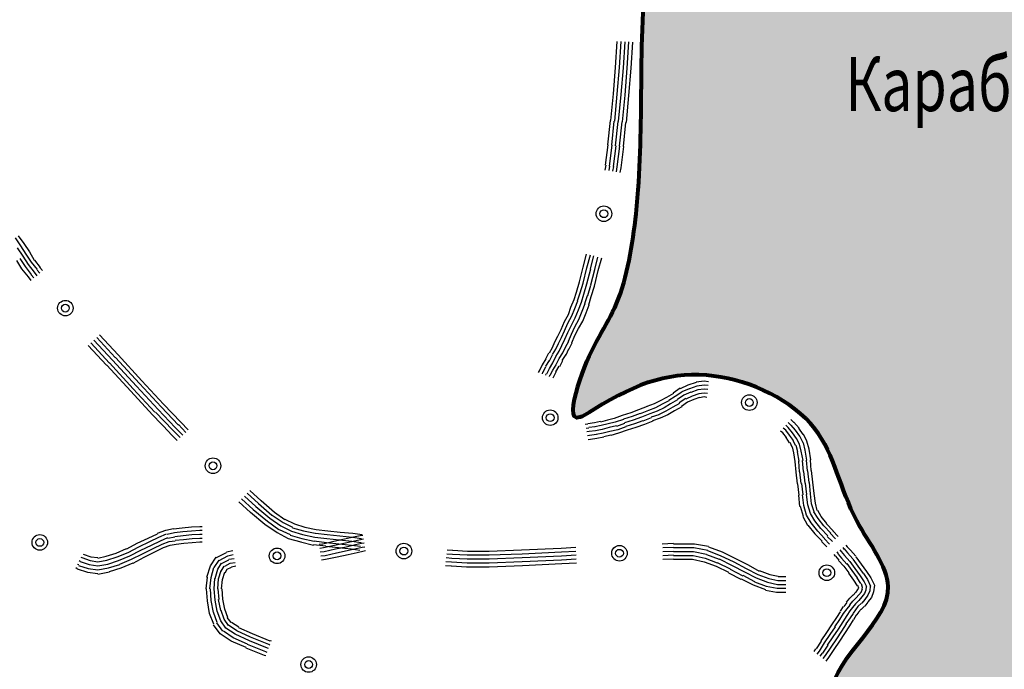
# Model space of a CAD drawing. Extents: x 8469202 to 8772528, y 4701563 to 4787329.
# Drawn here: x 8699121 to 8699200, y 4737319 to 4737371 of the extents above; entities that cross this region are included whole.
import ezdxf

# ---------------------------------------------------------------- set-up
doc = ezdxf.new("R2010")
doc.units = 0
doc.header["$MEASUREMENT"] = 0
doc.linetypes.add('CONTI', pattern=[0])
doc.layers.get('0').update_dxf_attribs({"linetype": 'CONTINUOUS'})
doc.layers.add('NAD_MDEFAULT', color=132, linetype='CONTI')
doc.layers.add('SIT_LDEFAULT', color=132, linetype='CONTI')
doc.styles.add('SHRFT', font='TXT', dxfattribs={"width": 0.75})

msp = doc.modelspace()

# ---------------------------------------------------------------- hatches: boundary and pattern name
at = {"lineweight": 80}
h = msp.add_hatch(color=6, dxfattribs=at)
h.set_gradient(color1=(231, 121, 24), one_color=1, tint=1)
edge = h.paths.add_edge_path()
edge.add_spline(control_points=[(8699224.64, 4737407.937), (8699224.23, 4737406.599), (8699223.199, 4737403.235), (8699215.711, 4737399.329), (8699207.789, 4737408.937), (8699200.886, 4737414.777), (8699179.65, 4737424.327), (8699192.29, 4737413.484), (8699191.946, 4737403.894), (8699199.279, 4737388.591), (8699183.354, 4737383.008), (8699172.939, 4737388.718), (8699170.164, 4737370.292), (8699171.412, 4737360.719), (8699169.345, 4737347.941), (8699166.406, 4737344.628), (8699164.92, 4737338.51), (8699170.134, 4737341.995), (8699176.056, 4737343.844), (8699185.895, 4737339.374), (8699187.041, 4737331.626), (8699193.101, 4737324.406), (8699184.455, 4737319.235), (8699187.185, 4737308.839), (8699195.984, 4737312.815), (8699205.789, 4737309.258), (8699204.327, 4737299.053), (8699214.071, 4737293.328), (8699222.639, 4737298.243), (8699232.47, 4737298.151), (8699241.333, 4737307.895), (8699252.825, 4737298.891), (8699268.199, 4737293.483), (8699270.427, 4737311.226), (8699253.544, 4737318.362), (8699280.643, 4737329.534), (8699247.909, 4737327.37), (8699257.452, 4737343.322), (8699244.894, 4737354.457), (8699248.989, 4737372.756), (8699246.279, 4737387.839), (8699242.96, 4737401.812), (8699232.16, 4737398.022), (8699224.281, 4737412.218), (8699224.625, 4737408.111), (8699224.64, 4737407.937)], knot_values=[0, 0, 0, 0, 4.870529, 12.251143, 24.326895, 40.016352, 57.393253, 65.255526, 80.948444, 94.491551, 114.8856, 118.783091, 132.175046, 156.524554, 165.156691, 173.195523, 176.71178, 178.556717, 190.238151, 200.970616, 210.467913, 217.314708, 228.997691, 235.271536, 247.033043, 254.01268, 268.579724, 273.865865, 290.499942, 299.054811, 307.632218, 331.276478, 340.114669, 357.356921, 368.826347, 384.348796, 403.230974, 417.828536, 425.962085, 457.188114, 472.722042, 486.132499, 495.285875, 508.592979, 509.182173, 509.182173, 509.182173, 509.182173], degree=3, periodic=0)

# ---------------------------------------------------------------- linework, layer by layer
at = {"color": 6, "lineweight": 80}
msp.add_spline([(8699224.64, 4737407.937), (8699222.977, 4737404.145), (8699217.387, 4737401.298), (8699208.984, 4737407.193), (8699198.42, 4737415.333), (8699184.616, 4737420.586), (8699189.037, 4737415.575), (8699193.249, 4737402.918), (8699195.194, 4737391.572), (8699178.885, 4737385.695), (8699175.748, 4737386.758), (8699171.339, 4737376.263), (8699170.445, 4737355.585), (8699168.889, 4737348.415), (8699165.942, 4737342.25), (8699165.696, 4737339.272), (8699167.109, 4737339.952), (8699176.679, 4737342.6), (8699184.761, 4737338.369), (8699188.113, 4737331.025), (8699190.627, 4737325.776), (8699185.918, 4737317.033), (8699187.248, 4737311.869), (8699197.242, 4737311.614), (8699202.767, 4737309.45), (8699207.258, 4737297.911), (8699211.059, 4737295.514), (8699225.021, 4737297.744), (8699232.149, 4737299.183), (8699238.201, 4737303.248), (8699257.473, 4737297.547), (8699264.852, 4737296.138), (8699266.203, 4737310.731), (8699259.83, 4737318.109), (8699269.843, 4737326.701), (8699254.603, 4737331.733), (8699254.603, 4737344.141), (8699250.785, 4737349.905), (8699247.665, 4737376.263), (8699245.833, 4737389.339), (8699240.884, 4737399.608), (8699233.258, 4737401.152), (8699224.605, 4737408.436), (8699224.64, 4737407.937)], degree=3, dxfattribs=at)
at = {"layer": 'SIT_LDEFAULT', "color": 32}
for p, q in [((8699168.806, 4737367.292), (8699168.945, 4737369.37)), ((8699169.118, 4737367.292), (8699169.256, 4737369.37)), ((8699169.43, 4737367.258), (8699169.568, 4737369.336)), ((8699169.741, 4737367.223), (8699169.88, 4737369.336)), ((8699170.053, 4737367.223), (8699170.192, 4737369.301)), ((8699168.633, 4737365.179), (8699168.806, 4737367.292)), ((8699168.945, 4737365.145), (8699169.118, 4737367.292)), ((8699169.256, 4737365.11), (8699169.43, 4737367.258)), ((8699169.568, 4737365.076), (8699169.741, 4737367.223)), ((8699169.88, 4737365.041), (8699170.053, 4737367.223)), ((8699168.425, 4737363.032), (8699168.633, 4737365.179)), ((8699168.737, 4737362.997), (8699168.945, 4737365.145)), ((8699169.049, 4737362.963), (8699169.256, 4737365.11)), ((8699169.36, 4737362.928), (8699169.568, 4737365.076)), ((8699169.672, 4737362.893), (8699169.88, 4737365.041)), ((8699168.183, 4737361.092), (8699168.391, 4737363.032)), ((8699168.494, 4737361.058), (8699168.702, 4737362.997)), ((8699168.806, 4737361.023), (8699169.014, 4737362.963)), ((8699169.118, 4737360.988), (8699169.326, 4737362.928)), ((8699169.43, 4737360.954), (8699169.637, 4737362.893)), ((8699168.01, 4737359.465), (8699168.217, 4737361.092)), ((8699168.321, 4737359.395), (8699168.529, 4737361.058)), ((8699168.633, 4737359.361), (8699168.841, 4737361.023)), ((8699168.945, 4737359.326), (8699169.153, 4737360.988)), ((8699169.256, 4737359.257), (8699169.464, 4737360.954)), ((8699167.975, 4737359.084), (8699168.044, 4737359.465)), ((8699168.287, 4737359.049), (8699168.356, 4737359.395)), ((8699168.598, 4737358.98), (8699168.668, 4737359.361)), ((8699168.875, 4737358.945), (8699168.945, 4737359.326)), ((8699169.187, 4737358.876), (8699169.256, 4737359.257)), ((8699121.008, 4737353.819), (8699121.459, 4737353.195)), ((8699120.766, 4737353.646), (8699121.182, 4737353.022)), ((8699121.182, 4737353.022), (8699121.632, 4737352.364)), ((8699121.459, 4737353.195), (8699121.909, 4737352.537)), ((8699120.939, 4737352.849), (8699121.389, 4737352.191)), ((8699121.389, 4737352.191), (8699121.805, 4737351.533)), ((8699121.632, 4737352.364), (8699122.047, 4737351.706)), ((8699121.909, 4737352.537), (8699122.29, 4737351.879)), ((8699166.208, 4737351.325), (8699166.486, 4737352.364)), ((8699166.52, 4737351.256), (8699166.797, 4737352.295)), ((8699166.797, 4737351.186), (8699167.074, 4737352.226)), ((8699167.144, 4737351.117), (8699167.386, 4737352.122)), ((8699120.87, 4737351.845), (8699121.285, 4737351.186)), ((8699121.147, 4737352.018), (8699121.563, 4737351.36)), ((8699121.563, 4737351.36), (8699122.047, 4737350.736)), ((8699121.805, 4737351.533), (8699122.29, 4737350.909)), ((8699122.047, 4737351.706), (8699122.532, 4737351.117)), ((8699122.325, 4737351.879), (8699122.775, 4737351.29)), ((8699165.931, 4737350.147), (8699166.208, 4737351.325)), ((8699167.421, 4737351.048), (8699167.698, 4737352.052)), ((8699121.285, 4737351.186), (8699121.805, 4737350.528)), ((8699122.047, 4737350.702), (8699122.255, 4737350.459)), ((8699122.29, 4737350.909), (8699122.498, 4737350.632)), ((8699122.532, 4737351.083), (8699122.74, 4737350.84)), ((8699122.74, 4737351.29), (8699122.948, 4737351.048)), ((8699166.208, 4737350.043), (8699166.52, 4737351.256)), ((8699166.52, 4737349.974), (8699166.832, 4737351.186)), ((8699166.832, 4737349.905), (8699167.144, 4737351.117)), ((8699167.109, 4737349.801), (8699167.421, 4737351.048)), ((8699121.805, 4737350.528), (8699122.013, 4737350.251)), ((8699165.689, 4737349.316), (8699165.931, 4737350.147)), ((8699165.966, 4737349.247), (8699166.208, 4737350.043)), ((8699166.278, 4737349.143), (8699166.52, 4737349.974)), ((8699166.589, 4737349.039), (8699166.832, 4737349.87)), ((8699166.867, 4737348.97), (8699167.109, 4737349.801)), ((8699165.481, 4737348.727), (8699165.689, 4737349.316)), ((8699165.758, 4737348.623), (8699165.966, 4737349.247)), ((8699166.07, 4737348.519), (8699166.278, 4737349.143)), ((8699166.347, 4737348.416), (8699166.555, 4737349.039)), ((8699166.659, 4737348.312), (8699166.867, 4737348.97)), ((8699165.239, 4737348.104), (8699165.481, 4737348.727)), ((8699165.55, 4737348), (8699165.793, 4737348.623)), ((8699165.827, 4737347.896), (8699166.07, 4737348.519)), ((8699166.139, 4737347.792), (8699166.382, 4737348.416)), ((8699166.451, 4737347.654), (8699166.693, 4737348.312)), ((8699164.719, 4737346.961), (8699165.031, 4737347.515)), ((8699164.996, 4737346.822), (8699165.308, 4737347.411)), ((8699165.031, 4737347.515), (8699165.239, 4737348.104)), ((8699165.308, 4737347.411), (8699165.55, 4737348)), ((8699165.585, 4737347.273), (8699165.827, 4737347.896)), ((8699165.862, 4737347.134), (8699166.139, 4737347.792)), ((8699166.174, 4737346.995), (8699166.451, 4737347.654)), ((8699164.442, 4737346.337), (8699164.719, 4737346.961)), ((8699164.719, 4737346.233), (8699164.996, 4737346.822)), ((8699164.996, 4737346.095), (8699165.273, 4737346.684)), ((8699165.273, 4737346.684), (8699165.585, 4737347.273)), ((8699165.55, 4737346.545), (8699165.862, 4737347.134)), ((8699165.827, 4737346.407), (8699166.174, 4737346.995)), ((8699127.52, 4737345.887), (8699129.009, 4737344.294)), ((8699164.2, 4737345.783), (8699164.442, 4737346.337)), ((8699164.477, 4737345.679), (8699164.719, 4737346.233)), ((8699164.754, 4737345.541), (8699164.996, 4737346.095)), ((8699165.031, 4737345.402), (8699165.273, 4737345.956)), ((8699165.273, 4737345.956), (8699165.55, 4737346.545)), ((8699165.308, 4737345.264), (8699165.55, 4737345.852)), ((8699165.55, 4737345.852), (8699165.827, 4737346.407)), ((8699126.619, 4737345.056), (8699128.074, 4737343.463)), ((8699126.827, 4737345.264), (8699128.317, 4737343.636)), ((8699127.07, 4737345.472), (8699128.559, 4737343.878)), ((8699127.312, 4737345.679), (8699128.767, 4737344.086)), ((8699163.749, 4737344.883), (8699163.957, 4737345.333)), ((8699163.957, 4737345.333), (8699164.2, 4737345.783)), ((8699164.026, 4737344.744), (8699164.234, 4737345.194)), ((8699164.234, 4737345.194), (8699164.477, 4737345.679)), ((8699164.304, 4737344.606), (8699164.511, 4737345.056)), ((8699164.511, 4737345.056), (8699164.754, 4737345.541)), ((8699164.788, 4737344.917), (8699165.065, 4737345.402)), ((8699165.1, 4737344.779), (8699165.343, 4737345.264)), ((8699129.009, 4737344.294), (8699130.914, 4737342.216)), ((8699163.23, 4737343.982), (8699163.472, 4737344.467)), ((8699163.507, 4737344.467), (8699163.749, 4737344.883)), ((8699163.507, 4737343.809), (8699163.749, 4737344.294)), ((8699163.749, 4737344.329), (8699164.026, 4737344.744)), ((8699164.026, 4737344.155), (8699164.304, 4737344.606)), ((8699164.304, 4737344.017), (8699164.581, 4737344.467)), ((8699164.546, 4737343.844), (8699164.858, 4737344.329)), ((8699164.581, 4737344.467), (8699164.788, 4737344.917)), ((8699164.858, 4737344.294), (8699165.065, 4737344.779)), ((8699128.109, 4737343.463), (8699130.014, 4737341.384)), ((8699128.317, 4737343.67), (8699130.222, 4737341.592)), ((8699128.559, 4737343.878), (8699130.464, 4737341.8)), ((8699128.801, 4737344.086), (8699130.706, 4737342.008)), ((8699162.71, 4737343.012), (8699162.953, 4737343.532)), ((8699162.953, 4737343.497), (8699163.264, 4737343.982)), ((8699163.23, 4737343.393), (8699163.507, 4737343.844)), ((8699163.507, 4737343.22), (8699163.784, 4737343.67)), ((8699163.784, 4737343.67), (8699164.026, 4737344.155)), ((8699163.784, 4737343.082), (8699164.061, 4737343.497)), ((8699164.061, 4737343.532), (8699164.304, 4737344.017)), ((8699164.338, 4737343.359), (8699164.581, 4737343.844)), ((8699162.641, 4737342.874), (8699162.71, 4737343.012)), ((8699162.953, 4737342.77), (8699162.987, 4737342.908)), ((8699163.022, 4737342.908), (8699163.23, 4737343.359)), ((8699163.23, 4737342.666), (8699163.264, 4737342.77)), ((8699163.299, 4737342.77), (8699163.507, 4737343.22)), ((8699163.507, 4737342.562), (8699163.542, 4737342.666)), ((8699163.576, 4737342.666), (8699163.784, 4737343.082)), ((8699163.853, 4737342.527), (8699164.061, 4737342.943)), ((8699164.026, 4737342.943), (8699164.304, 4737343.393)), ((8699130.706, 4737342.008), (8699132.438, 4737340.138)), ((8699130.914, 4737342.216), (8699132.646, 4737340.345)), ((8699163.819, 4737342.458), (8699163.853, 4737342.527)), ((8699174.59, 4737341.869), (8699173.967, 4737341.592)), ((8699175.249, 4737342.077), (8699174.59, 4737341.869)), ((8699175.907, 4737342.181), (8699175.249, 4737342.112)), ((8699175.907, 4737341.869), (8699175.318, 4737341.8)), ((8699176.253, 4737342.146), (8699175.907, 4737342.181)), ((8699176.218, 4737341.835), (8699175.907, 4737341.869)), ((8699130.014, 4737341.384), (8699131.746, 4737339.514)), ((8699130.222, 4737341.592), (8699131.953, 4737339.722)), ((8699130.464, 4737341.8), (8699132.196, 4737339.93)), ((8699173.447, 4737341.211), (8699172.893, 4737340.9)), ((8699173.967, 4737341.627), (8699173.413, 4737341.246)), ((8699174.106, 4737341.315), (8699173.586, 4737340.969)), ((8699174.694, 4737341.592), (8699174.106, 4737341.35)), ((8699174.833, 4737341.315), (8699174.279, 4737341.073)), ((8699175.318, 4737341.8), (8699174.729, 4737341.592)), ((8699175.387, 4737341.488), (8699174.833, 4737341.281)), ((8699175.456, 4737341.177), (8699174.937, 4737341.003)), ((8699175.907, 4737341.558), (8699175.387, 4737341.488)), ((8699175.907, 4737341.246), (8699175.456, 4737341.177)), ((8699176.184, 4737341.523), (8699175.907, 4737341.558)), ((8699176.149, 4737341.211), (8699175.907, 4737341.246)), ((8699132.646, 4737340.345), (8699134.032, 4737338.925)), ((8699171.889, 4737340.38), (8699171.3, 4737340.172)), ((8699172.374, 4737340.622), (8699171.889, 4737340.38)), ((8699172.547, 4737340.345), (8699171.993, 4737340.068)), ((8699172.893, 4737340.9), (8699172.374, 4737340.622)), ((8699173.066, 4737340.622), (8699172.547, 4737340.345)), ((8699173.205, 4737340.38), (8699172.685, 4737340.068)), ((8699173.586, 4737340.969), (8699173.066, 4737340.657)), ((8699173.759, 4737340.692), (8699173.205, 4737340.38)), ((8699173.932, 4737340.415), (8699173.378, 4737340.103)), ((8699174.279, 4737341.073), (8699173.759, 4737340.726)), ((8699174.417, 4737340.796), (8699173.898, 4737340.449)), ((8699174.556, 4737340.519), (8699174.071, 4737340.172)), ((8699174.937, 4737341.003), (8699174.417, 4737340.761)), ((8699175.075, 4737340.726), (8699174.556, 4737340.519)), ((8699175.526, 4737340.9), (8699175.075, 4737340.726)), ((8699175.907, 4737340.934), (8699175.526, 4737340.865)), ((8699176.114, 4737340.9), (8699175.907, 4737340.934)), ((8699131.746, 4737339.514), (8699133.131, 4737338.059)), ((8699131.988, 4737339.722), (8699133.373, 4737338.267)), ((8699132.196, 4737339.93), (8699133.581, 4737338.475)), ((8699132.438, 4737340.138), (8699133.824, 4737338.683)), ((8699170.018, 4737339.653), (8699169.326, 4737339.445)), ((8699170.642, 4737339.895), (8699170.018, 4737339.653)), ((8699170.78, 4737339.618), (8699170.122, 4737339.376)), ((8699171.335, 4737340.172), (8699170.642, 4737339.895)), ((8699171.439, 4737339.86), (8699170.78, 4737339.583)), ((8699171.542, 4737339.583), (8699170.884, 4737339.306)), ((8699171.993, 4737340.068), (8699171.439, 4737339.86)), ((8699172.131, 4737339.791), (8699171.542, 4737339.583)), ((8699172.27, 4737339.514), (8699171.646, 4737339.306)), ((8699172.685, 4737340.068), (8699172.131, 4737339.791)), ((8699172.824, 4737339.791), (8699172.235, 4737339.514)), ((8699172.997, 4737339.514), (8699172.374, 4737339.237)), ((8699173.378, 4737340.103), (8699172.824, 4737339.791)), ((8699173.517, 4737339.826), (8699172.997, 4737339.514)), ((8699174.106, 4737340.138), (8699173.517, 4737339.826)), ((8699133.824, 4737338.717), (8699134.413, 4737338.094)), ((8699134.032, 4737338.925), (8699134.62, 4737338.302)), ((8699166.589, 4737338.752), (8699166.382, 4737338.717)), ((8699167.109, 4737338.856), (8699166.589, 4737338.787)), ((8699167.594, 4737338.96), (8699167.109, 4737338.856)), ((8699168.148, 4737339.064), (8699167.594, 4737338.925)), ((8699168.217, 4737338.787), (8699167.663, 4737338.648)), ((8699168.702, 4737339.202), (8699168.148, 4737339.064)), ((8699168.772, 4737338.925), (8699168.217, 4737338.787)), ((8699169.326, 4737339.445), (8699168.702, 4737339.202)), ((8699169.43, 4737339.133), (8699168.772, 4737338.925)), ((8699169.534, 4737338.821), (8699168.875, 4737338.579)), ((8699170.122, 4737339.376), (8699169.43, 4737339.168)), ((8699170.226, 4737339.064), (8699169.534, 4737338.856)), ((8699170.33, 4737338.787), (8699169.637, 4737338.579)), ((8699170.884, 4737339.306), (8699170.226, 4737339.064)), ((8699170.988, 4737339.029), (8699170.33, 4737338.787)), ((8699171.127, 4737338.717), (8699170.434, 4737338.475)), ((8699171.646, 4737339.272), (8699170.988, 4737338.995)), ((8699171.785, 4737338.995), (8699171.127, 4737338.717)), ((8699172.374, 4737339.237), (8699171.75, 4737339.029)), ((8699182.834, 4737338.683), (8699182.626, 4737338.891)), ((8699183.076, 4737338.891), (8699182.834, 4737339.133)), ((8699183.492, 4737338.44), (8699183.076, 4737338.925)), ((8699133.131, 4737338.025), (8699133.72, 4737337.436)), ((8699133.373, 4737338.267), (8699133.962, 4737337.678)), ((8699133.581, 4737338.475), (8699134.17, 4737337.886)), ((8699166.659, 4737338.44), (8699166.451, 4737338.406)), ((8699166.693, 4737338.163), (8699166.52, 4737338.129)), ((8699167.178, 4737338.544), (8699166.659, 4737338.475)), ((8699167.213, 4737338.233), (8699166.693, 4737338.163)), ((8699167.663, 4737338.648), (8699167.144, 4737338.544)), ((8699167.732, 4737338.336), (8699167.213, 4737338.233)), ((8699167.802, 4737338.025), (8699167.248, 4737337.921)), ((8699168.287, 4737338.475), (8699167.732, 4737338.336)), ((8699168.356, 4737338.163), (8699167.802, 4737338.025)), ((8699168.875, 4737338.614), (8699168.287, 4737338.475)), ((8699168.979, 4737338.302), (8699168.356, 4737338.163)), ((8699169.049, 4737338.025), (8699168.425, 4737337.852)), ((8699169.637, 4737338.544), (8699168.979, 4737338.302)), ((8699169.741, 4737338.267), (8699169.049, 4737338.025)), ((8699170.434, 4737338.475), (8699169.741, 4737338.267)), ((8699182.176, 4737338.059), (8699182.003, 4737338.198)), ((8699182.487, 4737337.678), (8699182.176, 4737338.059)), ((8699182.418, 4737338.267), (8699182.21, 4737338.44)), ((8699182.626, 4737338.475), (8699182.418, 4737338.683)), ((8699182.73, 4737337.886), (8699182.418, 4737338.267)), ((8699182.972, 4737338.059), (8699182.626, 4737338.475)), ((8699183.215, 4737338.267), (8699182.868, 4737338.683)), ((8699183.284, 4737337.609), (8699182.972, 4737338.059)), ((8699183.561, 4737337.782), (8699183.215, 4737338.267)), ((8699183.804, 4737337.921), (8699183.457, 4737338.44)), ((8699184.115, 4737337.401), (8699183.838, 4737337.955)), ((8699166.728, 4737337.852), (8699166.555, 4737337.817)), ((8699166.797, 4737337.54), (8699166.624, 4737337.505)), ((8699167.282, 4737337.921), (8699166.728, 4737337.852)), ((8699167.317, 4737337.609), (8699166.797, 4737337.54)), ((8699167.871, 4737337.713), (8699167.317, 4737337.609)), ((8699168.425, 4737337.886), (8699167.871, 4737337.748)), ((8699182.73, 4737337.263), (8699182.453, 4737337.678)), ((8699183.042, 4737337.436), (8699182.73, 4737337.886)), ((8699182.938, 4737336.916), (8699182.765, 4737337.297)), ((8699183.215, 4737337.055), (8699183.007, 4737337.436)), ((8699183.527, 4737337.159), (8699183.284, 4737337.609)), ((8699183.665, 4737336.605), (8699183.527, 4737337.159)), ((8699183.804, 4737337.263), (8699183.561, 4737337.782)), ((8699183.977, 4737336.674), (8699183.838, 4737337.263)), ((8699184.289, 4737336.743), (8699184.115, 4737337.401)), ((8699183.076, 4737336.466), (8699182.972, 4737336.951)), ((8699183.18, 4737335.773), (8699183.076, 4737336.466)), ((8699183.388, 4737336.535), (8699183.249, 4737337.055)), ((8699183.492, 4737335.808), (8699183.353, 4737336.535)), ((8699183.804, 4737335.843), (8699183.665, 4737336.605)), ((8699184.115, 4737335.877), (8699183.977, 4737336.674)), ((8699184.427, 4737335.912), (8699184.289, 4737336.743)), ((8699183.249, 4737334.907), (8699183.18, 4737335.773)), ((8699183.527, 4737334.942), (8699183.457, 4737335.808)), ((8699183.838, 4737334.977), (8699183.769, 4737335.843)), ((8699184.15, 4737335.011), (8699184.081, 4737335.877)), ((8699184.462, 4737335.046), (8699184.392, 4737335.912)), ((8699183.353, 4737333.972), (8699183.249, 4737334.907)), ((8699183.665, 4737334.007), (8699183.561, 4737334.942)), ((8699183.977, 4737334.042), (8699183.873, 4737334.977)), ((8699184.289, 4737334.076), (8699184.185, 4737335.011)), ((8699184.6, 4737334.111), (8699184.496, 4737335.046)), ((8699183.804, 4737333.106), (8699183.7, 4737334.007)), ((8699184.115, 4737333.141), (8699184.011, 4737334.042)), ((8699184.392, 4737333.176), (8699184.323, 4737334.076)), ((8699184.704, 4737333.21), (8699184.6, 4737334.111)), ((8699139.331, 4737333.245), (8699140.231, 4737332.414)), ((8699139.539, 4737333.453), (8699140.439, 4737332.621)), ((8699183.492, 4737333.072), (8699183.388, 4737333.972)), ((8699184.808, 4737332.448), (8699184.704, 4737333.21)), ((8699138.673, 4737332.552), (8699139.608, 4737331.686)), ((8699138.881, 4737332.795), (8699139.816, 4737331.929)), ((8699139.123, 4737333.002), (8699140.024, 4737332.171)), ((8699140.231, 4737332.414), (8699141.305, 4737331.478)), ((8699140.439, 4737332.656), (8699141.513, 4737331.721)), ((8699183.561, 4737332.171), (8699183.457, 4737333.072)), ((8699183.873, 4737332.24), (8699183.769, 4737333.106)), ((8699184.185, 4737332.31), (8699184.081, 4737333.141)), ((8699184.496, 4737332.379), (8699184.392, 4737333.176)), ((8699184.947, 4737331.859), (8699184.808, 4737332.448)), ((8699139.608, 4737331.721), (8699140.751, 4737330.751)), ((8699139.816, 4737331.929), (8699140.959, 4737330.994)), ((8699140.024, 4737332.171), (8699141.132, 4737331.236)), ((8699141.513, 4737331.721), (8699142.344, 4737331.132)), ((8699183.838, 4737331.375), (8699183.596, 4737332.171)), ((8699184.081, 4737331.478), (8699183.873, 4737332.24)), ((8699184.392, 4737331.617), (8699184.185, 4737332.31)), ((8699184.704, 4737331.756), (8699184.496, 4737332.379)), ((8699185.016, 4737331.201), (8699184.67, 4737331.756)), ((8699185.258, 4737331.375), (8699184.981, 4737331.859)), ((8699140.959, 4737330.994), (8699141.859, 4737330.336)), ((8699141.132, 4737331.236), (8699142.032, 4737330.613)), ((8699141.34, 4737331.478), (8699142.206, 4737330.89)), ((8699142.206, 4737330.89), (8699142.968, 4737330.509)), ((8699142.344, 4737331.167), (8699143.106, 4737330.786)), ((8699184.185, 4737330.647), (8699183.804, 4737331.34)), ((8699184.462, 4737330.855), (8699184.081, 4737331.478)), ((8699184.739, 4737331.028), (8699184.392, 4737331.617)), ((8699184.981, 4737330.197), (8699184.462, 4737330.855)), ((8699185.224, 4737330.405), (8699184.739, 4737331.028)), ((8699185.466, 4737330.613), (8699185.016, 4737331.201)), ((8699185.709, 4737330.82), (8699185.258, 4737331.375)), ((8699132.161, 4737330.024), (8699132.819, 4737330.266)), ((8699132.819, 4737330.266), (8699133.443, 4737330.405)), ((8699132.923, 4737329.955), (8699133.512, 4737330.093)), ((8699133.443, 4737330.37), (8699134.135, 4737330.474)), ((8699133.512, 4737330.093), (8699134.17, 4737330.162)), ((8699134.135, 4737330.474), (8699134.863, 4737330.543)), ((8699134.17, 4737330.162), (8699134.863, 4737330.232)), ((8699134.863, 4737330.543), (8699135.556, 4737330.578)), ((8699134.863, 4737330.232), (8699135.556, 4737330.266)), ((8699135.556, 4737330.578), (8699135.729, 4737330.578)), ((8699135.556, 4737330.266), (8699135.729, 4737330.266)), ((8699140.751, 4737330.751), (8699141.721, 4737330.093)), ((8699141.721, 4737330.093), (8699142.621, 4737329.608)), ((8699141.894, 4737330.336), (8699142.76, 4737329.92)), ((8699142.032, 4737330.613), (8699142.864, 4737330.197)), ((8699142.864, 4737330.197), (8699143.764, 4737329.92)), ((8699142.968, 4737330.474), (8699143.834, 4737330.232)), ((8699143.106, 4737330.786), (8699143.937, 4737330.509)), ((8699143.834, 4737330.232), (8699144.769, 4737330.024)), ((8699143.937, 4737330.509), (8699144.838, 4737330.336)), ((8699144.838, 4737330.336), (8699145.773, 4737330.232)), ((8699145.773, 4737330.232), (8699146.778, 4737330.128)), ((8699146.778, 4737330.128), (8699147.782, 4737330.024)), ((8699184.773, 4737329.989), (8699184.219, 4737330.682)), ((8699185.535, 4737329.608), (8699184.981, 4737330.197)), ((8699185.778, 4737329.816), (8699185.224, 4737330.405)), ((8699186.02, 4737330.024), (8699185.466, 4737330.613)), ((8699186.228, 4737330.232), (8699185.674, 4737330.786)), ((8699186.609, 4737329.781), (8699186.194, 4737330.232)), ((8699130.533, 4737329.227), (8699131.399, 4737329.643)), ((8699130.672, 4737328.95), (8699131.538, 4737329.366)), ((8699131.399, 4737329.643), (8699132.161, 4737329.989)), ((8699131.538, 4737329.366), (8699132.265, 4737329.712)), ((8699131.676, 4737329.089), (8699132.404, 4737329.435)), ((8699132.265, 4737329.712), (8699132.889, 4737329.989)), ((8699132.404, 4737329.435), (8699132.992, 4737329.677)), ((8699132.542, 4737329.158), (8699133.096, 4737329.366)), ((8699132.992, 4737329.643), (8699133.547, 4737329.747)), ((8699133.096, 4737329.366), (8699133.581, 4737329.435)), ((8699133.547, 4737329.781), (8699134.205, 4737329.851)), ((8699133.581, 4737329.47), (8699134.239, 4737329.539)), ((8699134.205, 4737329.851), (8699134.897, 4737329.92)), ((8699134.239, 4737329.539), (8699134.932, 4737329.608)), ((8699134.274, 4737329.227), (8699134.932, 4737329.296)), ((8699134.897, 4737329.92), (8699135.556, 4737329.955)), ((8699134.932, 4737329.608), (8699135.556, 4737329.643)), ((8699134.932, 4737329.296), (8699135.556, 4737329.331)), ((8699135.556, 4737329.955), (8699135.729, 4737329.955)), ((8699135.556, 4737329.643), (8699135.729, 4737329.643)), ((8699135.556, 4737329.331), (8699135.729, 4737329.331)), ((8699142.621, 4737329.608), (8699143.626, 4737329.331)), ((8699142.76, 4737329.885), (8699143.695, 4737329.608)), ((8699143.591, 4737329.331), (8699144.63, 4737329.089)), ((8699143.695, 4737329.608), (8699144.699, 4737329.4)), ((8699143.764, 4737329.92), (8699144.734, 4737329.712)), ((8699144.699, 4737329.435), (8699145.669, 4737329.296)), ((8699144.734, 4737329.712), (8699145.704, 4737329.608)), ((8699144.803, 4737330.024), (8699145.739, 4737329.92)), ((8699145.392, 4737329.193), (8699146.258, 4737329.4)), ((8699145.669, 4737329.296), (8699146.674, 4737329.193)), ((8699145.704, 4737329.608), (8699146.708, 4737329.504)), ((8699145.739, 4737329.92), (8699146.743, 4737329.816)), ((8699146.258, 4737329.4), (8699147.124, 4737329.574)), ((8699146.708, 4737329.504), (8699147.713, 4737329.4)), ((8699146.743, 4737329.816), (8699147.747, 4737329.712)), ((8699147.124, 4737329.574), (8699147.851, 4737329.747)), ((8699147.193, 4737329.262), (8699147.921, 4737329.435)), ((8699147.713, 4737329.4), (8699148.44, 4737329.296)), ((8699147.747, 4737329.712), (8699148.475, 4737329.608)), ((8699147.782, 4737330.024), (8699148.544, 4737329.92)), ((8699147.851, 4737329.747), (8699148.371, 4737329.851)), ((8699147.921, 4737329.435), (8699148.406, 4737329.539)), ((8699148.371, 4737329.851), (8699148.579, 4737329.885)), ((8699148.406, 4737329.539), (8699148.648, 4737329.574)), ((8699185.328, 4737329.4), (8699184.739, 4737329.989)), ((8699185.709, 4737328.95), (8699185.293, 4737329.366)), ((8699185.916, 4737329.158), (8699185.535, 4737329.574)), ((8699186.159, 4737329.366), (8699185.743, 4737329.781)), ((8699186.401, 4737329.574), (8699185.986, 4737330.024)), ((8699128.836, 4737328.431), (8699129.667, 4737328.812)), ((8699128.94, 4737328.153), (8699129.806, 4737328.5)), ((8699129.702, 4737328.777), (8699130.533, 4737329.227)), ((8699129.806, 4737328.5), (8699130.672, 4737328.95)), ((8699129.944, 4737328.223), (8699130.81, 4737328.673)), ((8699130.81, 4737328.673), (8699131.676, 4737329.089)), ((8699130.949, 4737328.396), (8699131.815, 4737328.812)), ((8699131.087, 4737328.119), (8699131.953, 4737328.534)), ((8699131.815, 4737328.812), (8699132.542, 4737329.158)), ((8699131.953, 4737328.534), (8699132.646, 4737328.881)), ((8699132.646, 4737328.881), (8699133.166, 4737329.089)), ((8699133.166, 4737329.089), (8699133.651, 4737329.158)), ((8699133.651, 4737329.158), (8699134.274, 4737329.227)), ((8699136.872, 4737328.084), (8699137.668, 4737328.5)), ((8699137.668, 4737328.534), (8699138.188, 4737328.638)), ((8699144.63, 4737329.123), (8699145.635, 4737329.019)), ((8699145.08, 4737329.158), (8699145.358, 4737329.193)), ((8699145.15, 4737328.846), (8699145.427, 4737328.881)), ((8699145.184, 4737328.534), (8699145.496, 4737328.569)), ((8699145.427, 4737328.881), (8699146.327, 4737329.089)), ((8699145.496, 4737328.569), (8699146.397, 4737328.777)), ((8699145.635, 4737328.985), (8699146.639, 4737328.881)), ((8699146.327, 4737329.089), (8699147.193, 4737329.262)), ((8699146.397, 4737328.777), (8699147.263, 4737328.95)), ((8699146.466, 4737328.465), (8699147.332, 4737328.638)), ((8699146.639, 4737328.881), (8699147.644, 4737328.777)), ((8699146.674, 4737329.193), (8699147.678, 4737329.089)), ((8699147.263, 4737328.95), (8699147.99, 4737329.123)), ((8699147.332, 4737328.638), (8699148.059, 4737328.812)), ((8699147.401, 4737328.327), (8699148.128, 4737328.5)), ((8699147.644, 4737328.777), (8699148.336, 4737328.673)), ((8699147.678, 4737329.089), (8699148.406, 4737328.985)), ((8699147.99, 4737329.123), (8699148.475, 4737329.227)), ((8699148.059, 4737328.812), (8699148.544, 4737328.915)), ((8699148.128, 4737328.5), (8699148.579, 4737328.604)), ((8699148.475, 4737329.227), (8699148.683, 4737329.262)), ((8699148.544, 4737328.915), (8699148.752, 4737328.95)), ((8699148.579, 4737328.604), (8699148.787, 4737328.638)), ((8699155.333, 4737328.708), (8699155.748, 4737328.673)), ((8699155.783, 4737328.673), (8699156.961, 4737328.604)), ((8699156.961, 4737328.604), (8699158.692, 4737328.604)), ((8699158.692, 4737328.604), (8699161.29, 4737328.708)), ((8699161.29, 4737328.708), (8699164.442, 4737328.846)), ((8699161.325, 4737328.396), (8699164.477, 4737328.534)), ((8699164.442, 4737328.846), (8699165.62, 4737328.915)), ((8699164.477, 4737328.534), (8699165.62, 4737328.604)), ((8699172.547, 4737329.193), (8699173.447, 4737329.227)), ((8699172.582, 4737328.881), (8699173.447, 4737328.915)), ((8699172.582, 4737328.569), (8699173.447, 4737328.604)), ((8699173.447, 4737329.193), (8699175.11, 4737329.193)), ((8699173.447, 4737328.881), (8699175.075, 4737328.881)), ((8699173.447, 4737328.569), (8699175.041, 4737328.569)), ((8699175.041, 4737328.569), (8699176.08, 4737328.361)), ((8699175.075, 4737328.881), (8699176.184, 4737328.673)), ((8699175.11, 4737329.193), (8699176.253, 4737328.985)), ((8699176.149, 4737328.638), (8699177.188, 4737328.257)), ((8699176.253, 4737328.95), (8699177.327, 4737328.534)), ((8699177.327, 4737328.534), (8699178.4, 4737328.015)), ((8699186.505, 4737328.534), (8699186.609, 4737328.396)), ((8699186.748, 4737328.708), (8699186.852, 4737328.569)), ((8699186.852, 4737328.569), (8699187.129, 4737328.257)), ((8699186.99, 4737328.881), (8699187.094, 4737328.742)), ((8699187.094, 4737328.777), (8699187.371, 4737328.465)), ((8699187.233, 4737329.089), (8699187.337, 4737328.95)), ((8699187.337, 4737328.95), (8699187.614, 4737328.673)), ((8699187.614, 4737328.673), (8699188.029, 4737328.188)), ((8699125.892, 4737327.842), (8699125.961, 4737327.807)), ((8699125.961, 4737327.772), (8699126.689, 4737327.53)), ((8699126.031, 4737328.119), (8699126.1, 4737328.084)), ((8699126.1, 4737328.084), (8699126.758, 4737327.842)), ((8699126.204, 4737328.361), (8699126.827, 4737328.153)), ((8699126.758, 4737327.842), (8699127.381, 4737327.738)), ((8699126.827, 4737328.153), (8699127.381, 4737328.084)), ((8699127.381, 4737328.05), (8699128.039, 4737328.188)), ((8699127.381, 4737327.738), (8699128.109, 4737327.876)), ((8699128.039, 4737328.188), (8699128.836, 4737328.431)), ((8699128.109, 4737327.876), (8699128.94, 4737328.153)), ((8699128.178, 4737327.565), (8699129.044, 4737327.842)), ((8699129.044, 4737327.842), (8699129.944, 4737328.223)), ((8699129.148, 4737327.565), (8699130.083, 4737327.946)), ((8699130.083, 4737327.946), (8699130.949, 4737328.396)), ((8699130.222, 4737327.634), (8699131.087, 4737328.119)), ((8699136.387, 4737327.426), (8699136.837, 4737328.119)), ((8699136.699, 4737327.288), (8699137.079, 4737327.876)), ((8699137.079, 4737327.842), (8699137.772, 4737328.223)), ((8699137.287, 4737327.599), (8699137.876, 4737327.911)), ((8699137.772, 4737328.223), (8699138.222, 4737328.327)), ((8699137.876, 4737327.946), (8699138.292, 4737328.015)), ((8699137.98, 4737327.634), (8699138.361, 4737327.703)), ((8699145.219, 4737328.223), (8699145.565, 4737328.257)), ((8699145.288, 4737327.911), (8699145.6, 4737327.946)), ((8699145.565, 4737328.257), (8699146.466, 4737328.465)), ((8699145.6, 4737327.946), (8699146.535, 4737328.153)), ((8699146.535, 4737328.153), (8699147.401, 4737328.327)), ((8699155.229, 4737327.772), (8699155.679, 4737327.738)), ((8699155.263, 4737328.084), (8699155.714, 4737328.05)), ((8699155.298, 4737328.396), (8699155.748, 4737328.361)), ((8699155.679, 4737327.738), (8699156.926, 4737327.669)), ((8699155.714, 4737328.05), (8699156.926, 4737327.98)), ((8699155.748, 4737328.361), (8699156.926, 4737328.292)), ((8699156.926, 4737328.292), (8699158.692, 4737328.292)), ((8699156.926, 4737327.98), (8699158.692, 4737327.98)), ((8699158.692, 4737328.292), (8699161.325, 4737328.396)), ((8699158.692, 4737327.98), (8699161.325, 4737328.084)), ((8699158.692, 4737327.669), (8699161.325, 4737327.772)), ((8699161.325, 4737328.084), (8699164.477, 4737328.223)), ((8699161.325, 4737327.772), (8699164.477, 4737327.911)), ((8699164.477, 4737328.223), (8699165.654, 4737328.292)), ((8699164.477, 4737327.911), (8699165.654, 4737327.98)), ((8699172.582, 4737328.257), (8699173.447, 4737328.292)), ((8699172.582, 4737327.946), (8699173.447, 4737327.98)), ((8699173.447, 4737328.257), (8699175.006, 4737328.257)), ((8699173.447, 4737327.946), (8699174.971, 4737327.946)), ((8699174.971, 4737327.946), (8699175.907, 4737327.738)), ((8699175.006, 4737328.257), (8699175.976, 4737328.05)), ((8699175.907, 4737327.738), (8699176.842, 4737327.391)), ((8699175.976, 4737328.05), (8699176.946, 4737327.669)), ((8699176.08, 4737328.327), (8699177.084, 4737327.946)), ((8699176.946, 4737327.703), (8699177.985, 4737327.184)), ((8699177.084, 4737327.98), (8699178.123, 4737327.461)), ((8699177.188, 4737328.257), (8699178.262, 4737327.738)), ((8699178.262, 4737327.738), (8699179.266, 4737327.218)), ((8699178.4, 4737328.015), (8699179.405, 4737327.495)), ((8699186.263, 4737328.327), (8699186.367, 4737328.188)), ((8699186.401, 4737328.188), (8699186.678, 4737327.876)), ((8699186.609, 4737328.361), (8699186.886, 4737328.05)), ((8699186.644, 4737327.842), (8699187.059, 4737327.391)), ((8699186.886, 4737328.05), (8699187.302, 4737327.565)), ((8699187.129, 4737328.257), (8699187.544, 4737327.772)), ((8699187.371, 4737328.465), (8699187.787, 4737327.98)), ((8699187.544, 4737327.772), (8699187.96, 4737327.218)), ((8699187.787, 4737327.946), (8699188.202, 4737327.391)), ((8699188.029, 4737328.153), (8699188.445, 4737327.565)), ((8699125.615, 4737327.288), (8699125.719, 4737327.218)), ((8699125.719, 4737327.184), (8699126.55, 4737326.907)), ((8699125.753, 4737327.565), (8699125.857, 4737327.53)), ((8699125.823, 4737327.461), (8699126.619, 4737327.218)), ((8699126.55, 4737326.907), (8699127.381, 4737326.803)), ((8699126.619, 4737327.218), (8699127.381, 4737327.114)), ((8699126.689, 4737327.53), (8699127.381, 4737327.426)), ((8699127.381, 4737327.426), (8699128.178, 4737327.565)), ((8699127.381, 4737327.114), (8699128.247, 4737327.253)), ((8699127.381, 4737326.768), (8699128.317, 4737326.941)), ((8699128.247, 4737327.253), (8699129.148, 4737327.53)), ((8699128.317, 4737326.976), (8699129.252, 4737327.253)), ((8699129.252, 4737327.253), (8699130.222, 4737327.669)), ((8699136.11, 4737326.526), (8699136.387, 4737327.426)), ((8699136.456, 4737326.491), (8699136.664, 4737327.288)), ((8699136.768, 4737326.422), (8699136.976, 4737327.149)), ((8699136.976, 4737327.149), (8699137.287, 4737327.634)), ((8699137.045, 4737326.387), (8699137.253, 4737327.045)), ((8699137.253, 4737327.01), (8699137.495, 4737327.391)), ((8699137.357, 4737326.318), (8699137.53, 4737326.907)), ((8699137.53, 4737327.391), (8699137.98, 4737327.634)), ((8699137.564, 4737326.872), (8699137.738, 4737327.149)), ((8699137.738, 4737327.149), (8699138.084, 4737327.322)), ((8699138.084, 4737327.357), (8699138.43, 4737327.426)), ((8699155.194, 4737327.461), (8699155.644, 4737327.426)), ((8699155.679, 4737327.426), (8699156.891, 4737327.357)), ((8699156.891, 4737327.357), (8699158.692, 4737327.357)), ((8699156.926, 4737327.669), (8699158.692, 4737327.669)), ((8699158.692, 4737327.357), (8699161.359, 4737327.461)), ((8699161.359, 4737327.461), (8699164.511, 4737327.599)), ((8699164.511, 4737327.599), (8699165.689, 4737327.669)), ((8699176.842, 4737327.391), (8699177.846, 4737326.907)), ((8699177.985, 4737327.149), (8699178.989, 4737326.629)), ((8699178.123, 4737327.461), (8699179.128, 4737326.941)), ((8699179.128, 4737326.941), (8699180.063, 4737326.456)), ((8699179.266, 4737327.218), (8699180.201, 4737326.733)), ((8699179.405, 4737327.495), (8699180.305, 4737327.01)), ((8699180.305, 4737327.045), (8699181.137, 4737326.733)), ((8699187.059, 4737327.391), (8699187.475, 4737326.872)), ((8699187.302, 4737327.599), (8699187.718, 4737327.045)), ((8699187.718, 4737327.045), (8699188.133, 4737326.456)), ((8699187.96, 4737327.218), (8699188.376, 4737326.629)), ((8699188.202, 4737327.391), (8699188.618, 4737326.803)), ((8699188.445, 4737327.565), (8699188.895, 4737326.976)), ((8699188.895, 4737326.976), (8699189.242, 4737326.456)), ((8699136.04, 4737325.59), (8699136.144, 4737326.526)), ((8699136.352, 4737325.59), (8699136.456, 4737326.491)), ((8699136.699, 4737325.59), (8699136.733, 4737326.422)), ((8699136.976, 4737325.59), (8699137.045, 4737326.387)), ((8699137.287, 4737325.59), (8699137.357, 4737326.318)), ((8699177.846, 4737326.872), (8699178.816, 4737326.352)), ((8699178.851, 4737326.387), (8699179.82, 4737325.902)), ((8699178.989, 4737326.664), (8699179.924, 4737326.179)), ((8699179.924, 4737326.145), (8699180.86, 4737325.798)), ((8699180.063, 4737326.456), (8699180.963, 4737326.11)), ((8699180.201, 4737326.733), (8699181.067, 4737326.422)), ((8699181.067, 4737326.422), (8699181.795, 4737326.248)), ((8699181.137, 4737326.733), (8699181.829, 4737326.595)), ((8699181.795, 4737326.248), (8699182.418, 4737326.248)), ((8699181.829, 4737326.56), (8699182.418, 4737326.56)), ((8699187.44, 4737326.837), (8699187.856, 4737326.283)), ((8699187.856, 4737326.283), (8699188.133, 4737325.833)), ((8699188.099, 4737326.456), (8699188.41, 4737326.006)), ((8699188.376, 4737326.629), (8699188.687, 4737326.145)), ((8699188.653, 4737326.803), (8699188.964, 4737326.318)), ((8699188.687, 4737326.145), (8699188.895, 4737325.764)), ((8699188.964, 4737326.318), (8699189.207, 4737325.798)), ((8699189.242, 4737326.456), (8699189.519, 4737325.867)), ((8699136.144, 4737324.621), (8699136.075, 4737325.59)), ((8699136.456, 4737324.655), (8699136.387, 4737325.59)), ((8699136.768, 4737324.69), (8699136.699, 4737325.59)), ((8699137.079, 4737324.724), (8699137.01, 4737325.59)), ((8699137.391, 4737324.759), (8699137.322, 4737325.59)), ((8699179.82, 4737325.902), (8699180.79, 4737325.521)), ((8699180.79, 4737325.486), (8699181.691, 4737325.313)), ((8699180.86, 4737325.798), (8699181.725, 4737325.625)), ((8699180.963, 4737326.11), (8699181.76, 4737325.937)), ((8699181.725, 4737325.625), (8699182.418, 4737325.625)), ((8699181.76, 4737325.937), (8699182.418, 4737325.937)), ((8699188.168, 4737325.521), (8699188.029, 4737325.313)), ((8699188.168, 4737325.867), (8699188.237, 4737325.66)), ((8699188.237, 4737325.625), (8699188.168, 4737325.521)), ((8699188.48, 4737325.348), (8699188.272, 4737325.105)), ((8699188.445, 4737326.006), (8699188.549, 4737325.729)), ((8699188.549, 4737325.556), (8699188.445, 4737325.348)), ((8699188.549, 4737325.729), (8699188.514, 4737325.556)), ((8699188.826, 4737325.486), (8699188.722, 4737325.209)), ((8699188.861, 4737325.764), (8699188.826, 4737325.486)), ((8699189.138, 4737325.417), (8699188.999, 4737325.071)), ((8699189.172, 4737325.798), (8699189.138, 4737325.417)), ((8699189.449, 4737325.348), (8699189.276, 4737324.898)), ((8699189.519, 4737325.867), (8699189.449, 4737325.348)), ((8699136.318, 4737323.616), (8699136.144, 4737324.621)), ((8699136.629, 4737323.685), (8699136.456, 4737324.655)), ((8699136.941, 4737323.789), (8699136.768, 4737324.69)), ((8699137.218, 4737323.859), (8699137.045, 4737324.724)), ((8699137.53, 4737323.962), (8699137.391, 4737324.759)), ((8699181.691, 4737325.313), (8699182.418, 4737325.313)), ((8699187.51, 4737324.828), (8699187.267, 4737324.517)), ((8699187.752, 4737324.586), (8699187.51, 4737324.309)), ((8699187.821, 4737325.105), (8699187.544, 4737324.828)), ((8699188.064, 4737324.863), (8699187.787, 4737324.586)), ((8699188.029, 4737325.313), (8699187.821, 4737325.071)), ((8699188.272, 4737324.655), (8699187.995, 4737324.378)), ((8699188.272, 4737325.105), (8699188.064, 4737324.863)), ((8699188.514, 4737324.932), (8699188.272, 4737324.655)), ((8699188.722, 4737325.209), (8699188.514, 4737324.932)), ((8699188.757, 4737324.724), (8699188.514, 4737324.447)), ((8699188.999, 4737325.071), (8699188.757, 4737324.724)), ((8699189.276, 4737324.898), (8699188.999, 4737324.551)), ((8699137.218, 4737323.027), (8699136.941, 4737323.789)), ((8699137.495, 4737323.166), (8699137.253, 4737323.859)), ((8699137.772, 4737323.304), (8699137.53, 4737323.962)), ((8699186.782, 4737323.755), (8699186.471, 4737323.304)), ((8699187.025, 4737324.17), (8699186.782, 4737323.789)), ((8699187.302, 4737323.997), (8699187.025, 4737323.616)), ((8699187.302, 4737324.482), (8699187.059, 4737324.17)), ((8699187.544, 4737324.274), (8699187.302, 4737323.997)), ((8699187.544, 4737323.824), (8699187.302, 4737323.443)), ((8699187.752, 4737324.101), (8699187.544, 4737323.824)), ((8699187.995, 4737324.378), (8699187.752, 4737324.101)), ((8699187.995, 4737323.893), (8699187.821, 4737323.651)), ((8699188.202, 4737324.17), (8699187.995, 4737323.893)), ((8699188.48, 4737324.447), (8699188.202, 4737324.17)), ((8699188.445, 4737323.962), (8699188.237, 4737323.72)), ((8699188.722, 4737324.205), (8699188.445, 4737323.928)), ((8699188.999, 4737324.517), (8699188.757, 4737324.205)), ((8699136.664, 4737322.75), (8699136.318, 4737323.616)), ((8699136.941, 4737322.889), (8699136.629, 4737323.72)), ((8699137.634, 4737322.438), (8699137.218, 4737323.027)), ((8699137.841, 4737322.646), (8699137.495, 4737323.166)), ((8699138.049, 4737322.889), (8699137.738, 4737323.304)), ((8699186.471, 4737323.304), (8699186.09, 4737322.716)), ((8699186.713, 4737323.131), (8699186.332, 4737322.542)), ((8699187.025, 4737323.616), (8699186.713, 4737323.131)), ((8699187.302, 4737323.443), (8699186.99, 4737322.958)), ((8699187.579, 4737323.27), (8699187.233, 4737322.785)), ((8699187.821, 4737323.097), (8699187.51, 4737322.612)), ((8699187.821, 4737323.616), (8699187.579, 4737323.27)), ((8699188.064, 4737323.478), (8699187.856, 4737323.097)), ((8699188.237, 4737323.685), (8699188.064, 4737323.478)), ((8699137.183, 4737321.988), (8699136.629, 4737322.716)), ((8699137.391, 4737322.196), (8699136.906, 4737322.854)), ((8699138.222, 4737321.676), (8699137.426, 4737322.196)), ((8699138.361, 4737321.954), (8699137.634, 4737322.438)), ((8699138.5, 4737322.231), (8699137.841, 4737322.681)), ((8699138.673, 4737322.508), (8699138.084, 4737322.889)), ((8699139.608, 4737321.711), (8699138.5, 4737322.231)), ((8699139.746, 4737321.988), (8699138.673, 4737322.473)), ((8699186.09, 4737322.716), (8699185.674, 4737322.092)), ((8699186.367, 4737322.542), (8699185.951, 4737321.919)), ((8699186.609, 4737322.369), (8699186.194, 4737321.746)), ((8699186.886, 4737322.196), (8699186.471, 4737321.573)), ((8699186.99, 4737322.958), (8699186.609, 4737322.369)), ((8699187.267, 4737322.785), (8699186.886, 4737322.196)), ((8699187.51, 4737322.612), (8699187.129, 4737322.023)), ((8699138.049, 4737321.399), (8699137.183, 4737321.988)), ((8699139.262, 4737320.88), (8699138.049, 4737321.399)), ((8699139.365, 4737321.157), (8699138.222, 4737321.676)), ((8699139.504, 4737321.434), (8699138.361, 4737321.954)), ((8699140.959, 4737320.845), (8699139.504, 4737321.434)), ((8699141.063, 4737321.122), (8699139.608, 4737321.711)), ((8699141.167, 4737321.399), (8699139.746, 4737321.988)), ((8699141.27, 4737321.399), (8699141.201, 4737321.434)), ((8699185.258, 4737321.399), (8699184.843, 4737320.776)), ((8699185.674, 4737322.092), (8699185.224, 4737321.434)), ((8699185.951, 4737321.919), (8699185.501, 4737321.261)), ((8699186.194, 4737321.746), (8699185.743, 4737321.088)), ((8699186.471, 4737321.573), (8699186.02, 4737320.914)), ((8699186.713, 4737321.399), (8699186.263, 4737320.741)), ((8699187.129, 4737322.023), (8699186.713, 4737321.399)), ((8699140.716, 4737320.256), (8699139.262, 4737320.845)), ((8699140.82, 4737320.533), (8699139.365, 4737321.122)), ((8699141.028, 4737320.811), (8699140.959, 4737320.845)), ((8699141.132, 4737321.088), (8699141.063, 4737321.122)), ((8699184.808, 4737320.776), (8699184.67, 4737320.568)), ((8699185.085, 4737320.603), (8699184.912, 4737320.36)), ((8699185.501, 4737321.261), (8699185.085, 4737320.603)), ((8699185.778, 4737321.088), (8699185.362, 4737320.43)), ((8699186.02, 4737320.914), (8699185.57, 4737320.256)), ((8699186.263, 4737320.741), (8699185.847, 4737320.083)), ((8699140.82, 4737320.222), (8699140.716, 4737320.256)), ((8699140.924, 4737320.499), (8699140.82, 4737320.533)), ((8699185.328, 4737320.43), (8699185.154, 4737320.187)), ((8699185.57, 4737320.256), (8699185.397, 4737320.014)), ((8699185.847, 4737320.083), (8699185.639, 4737319.806))]:
    msp.add_line(p, q, dxfattribs=at)
for centre, radius in [((8699167.871, 4737355.585), 0.623), ((8699167.871, 4737355.585), 0.312), ((8699124.784, 4737348.035), 0.623), ((8699124.784, 4737348.035), 0.312), ((8699179.509, 4737340.484), 0.623), ((8699179.509, 4737340.484), 0.312), ((8699163.576, 4737339.272), 0.623), ((8699163.576, 4737339.272), 0.312), ((8699136.595, 4737335.427), 0.623), ((8699136.595, 4737335.427), 0.312), ((8699122.74, 4737329.296), 0.623), ((8699122.74, 4737329.296), 0.312), ((8699141.721, 4737328.223), 0.623), ((8699141.721, 4737328.223), 0.312), ((8699151.869, 4737328.604), 0.623), ((8699151.869, 4737328.604), 0.312), ((8699169.118, 4737328.431), 0.623), ((8699169.118, 4737328.431), 0.312), ((8699185.709, 4737326.872), 0.623), ((8699185.709, 4737326.872), 0.312), ((8699144.249, 4737319.529), 0.623), ((8699144.249, 4737319.529), 0.312)]:
    msp.add_circle(centre, radius, dxfattribs=at)

# ---------------------------------------------------------------- texts
at = {"layer": 'NAD_MDEFAULT', "color": 172, "style": 'SHRFT', "width": 0.75}
msp.add_text('Карабудахкент', height=4.32952, dxfattribs=at).set_placement((8699187.198, 4737363.794))

doc.saveas('drawing.dxf')
